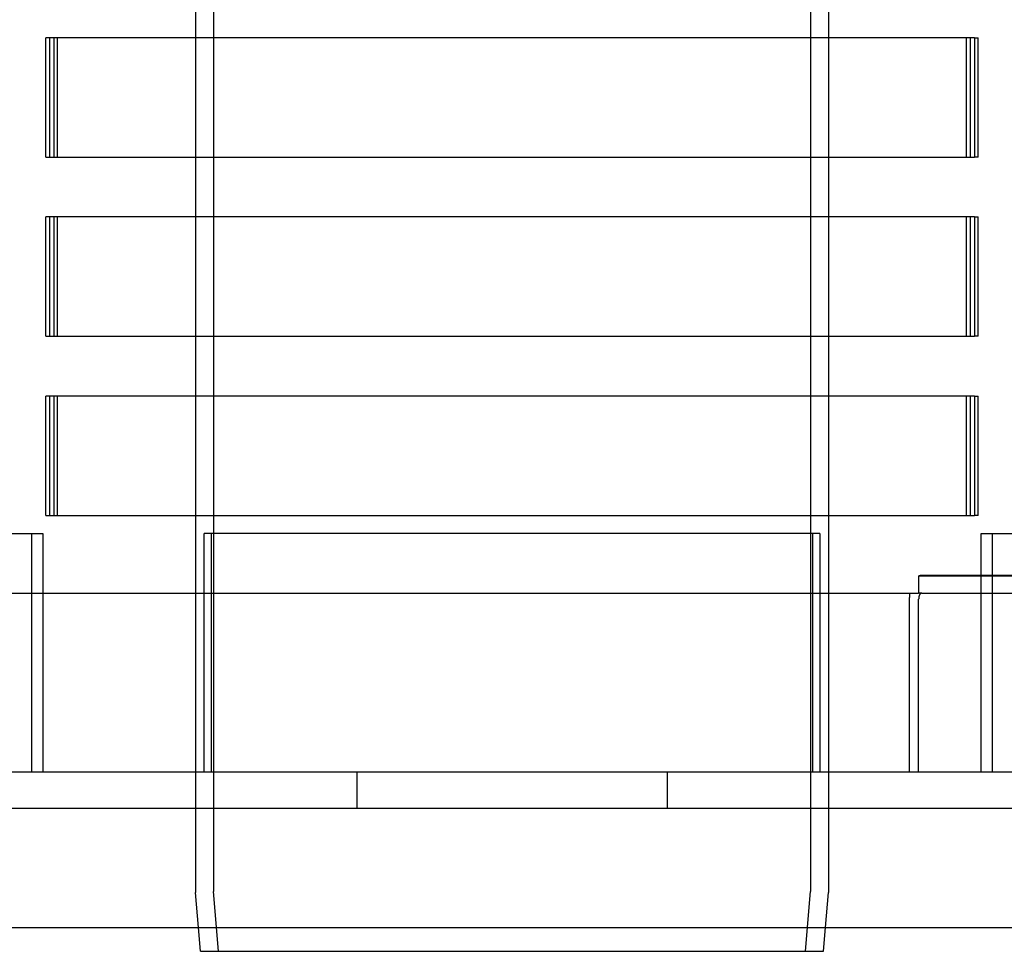
# Model space of a CAD drawing. Extents: x -130 to 130, y -316 to 248.
# Drawn here: x -41 to 41, y 0 to 78 of the extents above; entities that cross this region are included whole.
import ezdxf

# ---------------------------------------------------------------- set-up
doc = ezdxf.new("R2010")
doc.units = 0
doc.header["$LTSCALE"] = 20
doc.layers.get('0').update_dxf_attribs({"linetype": 'CONTINUOUS'})
doc.layers.add('STEMPEL', color=3, linetype='CONTINUOUS')

# ---------------------------------------------------------------- blocks, each defined once
blk = doc.blocks.new('A$C8BE71D6A')
at = {"color": 1, "linetype": 'CONTINUOUS', "extrusion": (0, 1, -2e-16)}
for p, q in [((-26.5, 100), (-26.5, -7.06472)), ((-25, 100), (-25, -6.99923)), ((25, 100), (25, -6.99923)), ((26.5, 100), (26.5, -7.06472)), ((-38.73527, 64.5), (-38.73527, 54.5)), ((-38.05966, 54.5), (-38.05966, 64.5)), ((38.3622, 64.5), (38.3622, 54.5)), ((38.73527, 64.5), (39.04318, 64.5)), ((39.04318, 54.5), (39.04318, 64.5)), ((39.04318, 54.5), (38.73527, 54.5)), ((-38.73527, 49.5), (-38.73527, 39.5)), ((-38.05966, 39.5), (-38.05966, 49.5)), ((38.3622, 49.5), (38.3622, 39.5)), ((38.73527, 49.5), (39.04318, 49.5)), ((39.04318, 39.5), (39.04318, 49.5)), ((39.04318, 39.5), (38.73527, 39.5)), ((-38.73527, 34.5), (-38.73527, 24.5)), ((-38.05966, 24.5), (-38.05966, 34.5)), ((38.3622, 34.5), (38.3622, 24.5)), ((38.73527, 34.5), (39.04318, 34.5)), ((39.04318, 24.5), (39.04318, 34.5)), ((39.04318, 24.5), (38.73527, 24.5)), ((-64.48847, 23), (-39.29247, 23)), ((-40.19922, 3), (-40.19922, 23)), ((-39.29247, 23), (-39.29247, 3)), ((25.77745, 23), (-25.77745, 23)), ((-25.77745, 18), (-25.77745, 23)), ((-25.19601, 23), (-25.19601, 18)), ((25.19601, 18), (25.19601, 23)), ((25.77745, 23), (25.77745, 18)), ((39.29247, 3), (39.29247, 23)), ((39.29247, 23), (64.48847, 23)), ((40.19922, 23), (40.19922, 3)), ((34.04806, 19.43649), (51.36857, 19.43649)), ((34.29976, 18), (34.04806, 18)), ((-13, 3), (-13, 0)), ((13, 3), (13, 0)), ((-26.2432, -10), (-26.5, -7.06472)), ((-24.56256, -11.99923), (-25, -6.99923)), ((24.56256, -11.99923), (25, -6.99923)), ((26.2432, -10), (26.5, -7.06472))]:
    blk.add_line(p, q, dxfattribs=at)
at = {"color": 3, "linetype": 'CONTINUOUS', "extrusion": (0, 1, -2e-16)}
for p, q in [((38.73527, 64.5), (-39.04318, 64.5)), ((-39.04318, 54.5), (-39.04318, 64.5)), ((-38.3622, 64.5), (-38.3622, 54.5)), ((38.05966, 54.5), (38.05966, 64.5)), ((38.73527, 64.5), (38.73527, 54.5)), ((-39.04318, 54.5), (38.73527, 54.5)), ((38.73527, 49.5), (-39.04318, 49.5)), ((-39.04318, 39.5), (-39.04318, 49.5)), ((-38.3622, 49.5), (-38.3622, 39.5)), ((38.05966, 39.5), (38.05966, 49.5)), ((38.73527, 49.5), (38.73527, 39.5)), ((-39.04318, 39.5), (38.73527, 39.5)), ((38.73527, 34.5), (-39.04318, 34.5)), ((-39.04318, 24.5), (-39.04318, 34.5)), ((-38.3622, 34.5), (-38.3622, 24.5)), ((38.05966, 24.5), (38.05966, 34.5)), ((38.73527, 34.5), (38.73527, 24.5)), ((-39.04318, 24.5), (38.73527, 24.5)), ((34.04806, 19.43649), (34.04806, 18)), ((34.29976, 19.5), (53.78973, 19.5)), ((-85.41663, 18), (34.04806, 18)), ((-25.77745, 3), (-25.77745, 18)), ((-25.19601, 18), (-25.19601, 3)), ((25.19601, 3), (25.19601, 18)), ((25.77745, 18), (25.77745, 3)), ((33.29284, 3), (33.29284, 17.5)), ((34.04806, 3), (34.04806, 17.5)), ((34.29976, 18), (53.78973, 18)), ((130, 3), (-130, 3)), ((-130, 0), (130, 0)), ((-65.03897, -10), (80, -10)), ((-26.06829, -11.99923), (-26.2432, -10)), ((26.06829, -11.99923), (26.2432, -10)), ((-26.06829, -11.99923), (26.06829, -11.99923))]:
    blk.add_line(p, q, dxfattribs=at)
at = {"color": 3}
for points in [[(34.0481, 19.4365, 0), (34.0494, 19.4372, 0), (34.0507, 19.4378, 0), (34.052, 19.4385, 0), (34.0533, 19.4392, 0), (34.0546, 19.4398, 0), (34.0559, 19.4405, 0), (34.0573, 19.4411, 0), (34.0586, 19.4418, 0), (34.0599, 19.4424, 0), (34.0612, 19.443, 0), (34.0625, 19.4437, 0), (34.0638, 19.4443, 0), (34.0652, 19.4449, 0), (34.0665, 19.4456, 0), (34.0678, 19.4462, 0), (34.0691, 19.4468, 0), (34.0705, 19.4474, 0), (34.0718, 19.448, 0), (34.0731, 19.4487, 0), (34.0744, 19.4493, 0), (34.0758, 19.4499, 0), (34.0771, 19.4505, 0), (34.0784, 19.4511, 0), (34.0797, 19.4517, 0), (34.0811, 19.4522, 0), (34.0824, 19.4528, 0), (34.0837, 19.4534, 0), (34.085, 19.454, 0), (34.0864, 19.4546, 0), (34.0877, 19.4551, 0), (34.089, 19.4557, 0), (34.0904, 19.4563, 0), (34.0917, 19.4568, 0), (34.093, 19.4574, 0), (34.0944, 19.4579, 0), (34.0957, 19.4585, 0), (34.097, 19.459, 0), (34.0984, 19.4596, 0), (34.0997, 19.4601, 0), (34.101, 19.4607, 0), (34.1024, 19.4612, 0), (34.1037, 19.4617, 0), (34.105, 19.4622, 0), (34.1064, 19.4628, 0), (34.1077, 19.4633, 0), (34.1091, 19.4638, 0), (34.1104, 19.4643, 0), (34.1117, 19.4648, 0), (34.1131, 19.4653, 0), (34.1144, 19.4658, 0), (34.1157, 19.4663, 0), (34.1171, 19.4668, 0), (34.1184, 19.4673, 0), (34.1198, 19.4678, 0), (34.1211, 19.4682, 0), (34.1224, 19.4687, 0), (34.1238, 19.4692, 0), (34.1251, 19.4697, 0), (34.1265, 19.4701, 0), (34.1278, 19.4706, 0), (34.1291, 19.471, 0), (34.1305, 19.4715, 0), (34.1318, 19.4719, 0), (34.1332, 19.4724, 0), (34.1345, 19.4728, 0), (34.1358, 19.4733, 0), (34.1372, 19.4737, 0), (34.1385, 19.4741, 0), (34.1399, 19.4746, 0), (34.1412, 19.475, 0), (34.1425, 19.4754, 0), (34.1439, 19.4758, 0), (34.1452, 19.4762, 0), (34.1466, 19.4766, 0), (34.1479, 19.477, 0), (34.1492, 19.4775, 0), (34.1506, 19.4778, 0), (34.1519, 19.4782, 0), (34.1533, 19.4786, 0), (34.1546, 19.479, 0), (34.156, 19.4794, 0), (34.1573, 19.4798, 0), (34.1586, 19.4802, 0), (34.16, 19.4805, 0), (34.1613, 19.4809, 0), (34.1627, 19.4813, 0), (34.164, 19.4816, 0), (34.1653, 19.482, 0), (34.1667, 19.4823, 0), (34.168, 19.4827, 0), (34.1693, 19.483, 0), (34.1707, 19.4834, 0), (34.172, 19.4837, 0), (34.1734, 19.4841, 0), (34.1747, 19.4844, 0), (34.176, 19.4847, 0), (34.1774, 19.485, 0), (34.1787, 19.4854, 0), (34.18, 19.4857, 0), (34.1814, 19.486, 0), (34.1827, 19.4863, 0), (34.1841, 19.4866, 0), (34.1854, 19.4869, 0), (34.1867, 19.4872, 0), (34.1881, 19.4875, 0), (34.1894, 19.4878, 0), (34.1907, 19.4881, 0), (34.1921, 19.4884, 0), (34.1934, 19.4887, 0), (34.1947, 19.4889, 0), (34.196, 19.4892, 0), (34.1974, 19.4895, 0), (34.1987, 19.4898, 0), (34.2, 19.49, 0), (34.2014, 19.4903, 0), (34.2027, 19.4905, 0), (34.204, 19.4908, 0), (34.2053, 19.491, 0), (34.2067, 19.4913, 0), (34.208, 19.4915, 0), (34.2093, 19.4918, 0), (34.2106, 19.492, 0), (34.212, 19.4922, 0), (34.2133, 19.4925, 0), (34.2146, 19.4927, 0), (34.2159, 19.4929, 0), (34.2173, 19.4931, 0), (34.2186, 19.4934, 0), (34.2199, 19.4936, 0), (34.2212, 19.4938, 0), (34.2225, 19.494, 0), (34.2239, 19.4942, 0), (34.2252, 19.4944, 0), (34.2265, 19.4946, 0), (34.2278, 19.4948, 0), (34.2291, 19.4949, 0), (34.2304, 19.4951, 0), (34.2317, 19.4953, 0), (34.2331, 19.4955, 0), (34.2344, 19.4957, 0), (34.2357, 19.4958, 0), (34.237, 19.496, 0), (34.2383, 19.4962, 0), (34.2396, 19.4963, 0), (34.2409, 19.4965, 0), (34.2422, 19.4966, 0), (34.2435, 19.4968, 0), (34.2448, 19.4969, 0), (34.2461, 19.4971, 0), (34.2474, 19.4972, 0), (34.2487, 19.4973, 0), (34.25, 19.4975, 0), (34.2513, 19.4976, 0), (34.2526, 19.4977, 0), (34.2539, 19.4978, 0), (34.2552, 19.498, 0), (34.2565, 19.4981, 0), (34.2578, 19.4982, 0), (34.2591, 19.4983, 0), (34.2604, 19.4984, 0), (34.2617, 19.4985, 0), (34.263, 19.4986, 0), (34.2642, 19.4987, 0), (34.2655, 19.4988, 0), (34.2668, 19.4989, 0), (34.2681, 19.499, 0), (34.2694, 19.499, 0), (34.2707, 19.4991, 0), (34.2719, 19.4992, 0), (34.2732, 19.4993, 0), (34.2745, 19.4993, 0), (34.2758, 19.4994, 0), (34.277, 19.4995, 0), (34.2783, 19.4995, 0), (34.2796, 19.4996, 0), (34.2809, 19.4996, 0), (34.2821, 19.4997, 0), (34.2834, 19.4997, 0), (34.2847, 19.4998, 0), (34.2859, 19.4998, 0), (34.2872, 19.4998, 0), (34.2885, 19.4999, 0), (34.2897, 19.4999, 0), (34.291, 19.4999, 0), (34.2922, 19.4999, 0), (34.2935, 19.5, 0), (34.2948, 19.5, 0), (34.296, 19.5, 0), (34.2973, 19.5, 0), (34.2985, 19.5, 0), (34.2998, 19.5, 0)], [(33.2928, 17.5, 0), (33.2928, 17.5025, 0), (33.2928, 17.505, 0), (33.2929, 17.5075, 0), (33.2929, 17.5099, 0), (33.2929, 17.5124, 0), (33.2929, 17.5149, 0), (33.2929, 17.5174, 0), (33.2929, 17.5199, 0), (33.2929, 17.5224, 0), (33.2929, 17.525, 0), (33.2929, 17.5275, 0), (33.293, 17.53, 0), (33.293, 17.5325, 0), (33.293, 17.535, 0), (33.293, 17.5375, 0), (33.2931, 17.5401, 0), (33.2931, 17.5426, 0), (33.2931, 17.5451, 0), (33.2931, 17.5477, 0), (33.2932, 17.5502, 0), (33.2932, 17.5527, 0), (33.2932, 17.5553, 0), (33.2933, 17.5578, 0), (33.2933, 17.5604, 0), (33.2934, 17.5629, 0), (33.2934, 17.5655, 0), (33.2935, 17.568, 0), (33.2935, 17.5706, 0), (33.2935, 17.5731, 0), (33.2936, 17.5757, 0), (33.2936, 17.5783, 0), (33.2937, 17.5808, 0), (33.2938, 17.5834, 0), (33.2938, 17.586, 0), (33.2939, 17.5885, 0), (33.2939, 17.5911, 0), (33.294, 17.5937, 0), (33.2941, 17.5963, 0), (33.2941, 17.5988, 0), (33.2942, 17.6014, 0), (33.2943, 17.604, 0), (33.2943, 17.6066, 0), (33.2944, 17.6092, 0), (33.2945, 17.6118, 0), (33.2945, 17.6144, 0), (33.2946, 17.6169, 0), (33.2947, 17.6195, 0), (33.2948, 17.6221, 0), (33.2949, 17.6247, 0), (33.2949, 17.6273, 0), (33.295, 17.6299, 0), (33.2951, 17.6326, 0), (33.2952, 17.6352, 0), (33.2953, 17.6378, 0), (33.2954, 17.6404, 0), (33.2955, 17.643, 0), (33.2956, 17.6456, 0), (33.2957, 17.6482, 0), (33.2958, 17.6508, 0), (33.2959, 17.6534, 0), (33.296, 17.6561, 0), (33.2961, 17.6587, 0), (33.2962, 17.6613, 0), (33.2963, 17.6639, 0), (33.2964, 17.6666, 0), (33.2965, 17.6692, 0), (33.2966, 17.6718, 0), (33.2968, 17.6744, 0), (33.2969, 17.6771, 0), (33.297, 17.6797, 0), (33.2971, 17.6823, 0), (33.2972, 17.685, 0), (33.2974, 17.6876, 0), (33.2975, 17.6902, 0), (33.2976, 17.6929, 0), (33.2977, 17.6955, 0), (33.2979, 17.6982, 0), (33.298, 17.7008, 0), (33.2981, 17.7034, 0), (33.2983, 17.7061, 0), (33.2984, 17.7087, 0), (33.2986, 17.7114, 0), (33.2987, 17.714, 0), (33.2988, 17.7167, 0), (33.299, 17.7193, 0), (33.2991, 17.722, 0), (33.2993, 17.7246, 0), (33.2994, 17.7273, 0), (33.2996, 17.7299, 0), (33.2997, 17.7326, 0), (33.2999, 17.7352, 0), (33.3001, 17.7379, 0), (33.3002, 17.7405, 0), (33.3004, 17.7432, 0), (33.3005, 17.7459, 0), (33.3007, 17.7485, 0), (33.3009, 17.7512, 0), (33.301, 17.7538, 0), (33.3012, 17.7565, 0), (33.3014, 17.7591, 0), (33.3016, 17.7618, 0), (33.3017, 17.7645, 0), (33.3019, 17.7671, 0), (33.3021, 17.7698, 0), (33.3023, 17.7724, 0), (33.3025, 17.7751, 0), (33.3027, 17.7778, 0), (33.3028, 17.7804, 0), (33.303, 17.7831, 0), (33.3032, 17.7858, 0), (33.3034, 17.7884, 0), (33.3036, 17.7911, 0), (33.3038, 17.7937, 0), (33.304, 17.7964, 0), (33.3042, 17.7991, 0), (33.3044, 17.8017, 0), (33.3046, 17.8044, 0), (33.3048, 17.8071, 0), (33.305, 17.8097, 0), (33.3052, 17.8124, 0), (33.3054, 17.815, 0), (33.3057, 17.8177, 0), (33.3059, 17.8204, 0), (33.3061, 17.823, 0), (33.3063, 17.8257, 0), (33.3065, 17.8284, 0), (33.3068, 17.831, 0), (33.307, 17.8337, 0), (33.3072, 17.8364, 0), (33.3074, 17.839, 0), (33.3077, 17.8417, 0), (33.3079, 17.8443, 0), (33.3081, 17.847, 0), (33.3084, 17.8497, 0), (33.3086, 17.8523, 0), (33.3088, 17.855, 0), (33.3091, 17.8576, 0), (33.3093, 17.8603, 0), (33.3096, 17.863, 0), (33.3098, 17.8656, 0), (33.3101, 17.8683, 0), (33.3103, 17.8709, 0), (33.3106, 17.8736, 0), (33.3108, 17.8763, 0), (33.3111, 17.8789, 0), (33.3113, 17.8816, 0), (33.3116, 17.8842, 0), (33.3119, 17.8869, 0), (33.3121, 17.8895, 0), (33.3124, 17.8922, 0), (33.3127, 17.8948, 0), (33.3129, 17.8975, 0), (33.3132, 17.9001, 0), (33.3135, 17.9028, 0), (33.3138, 17.9054, 0), (33.314, 17.9081, 0), (33.3143, 17.9107, 0), (33.3146, 17.9134, 0), (33.3149, 17.916, 0), (33.3152, 17.9187, 0), (33.3154, 17.9213, 0), (33.3157, 17.9239, 0), (33.316, 17.9266, 0), (33.3163, 17.9292, 0), (33.3166, 17.9319, 0), (33.3169, 17.9345, 0), (33.3172, 17.9371, 0), (33.3175, 17.9398, 0), (33.3178, 17.9424, 0), (33.3181, 17.945, 0), (33.3184, 17.9477, 0), (33.3187, 17.9503, 0), (33.319, 17.9529, 0), (33.3193, 17.9555, 0), (33.3196, 17.9582, 0), (33.3199, 17.9608, 0), (33.3203, 17.9634, 0), (33.3206, 17.966, 0), (33.3209, 17.9687, 0), (33.3212, 17.9713, 0), (33.3215, 17.9739, 0), (33.3218, 17.9765, 0), (33.3222, 17.9791, 0), (33.3225, 17.9818, 0), (33.3228, 17.9844, 0), (33.3232, 17.987, 0), (33.3235, 17.9896, 0), (33.3238, 17.9922, 0), (33.3242, 17.9948, 0), (33.3245, 17.9974, 0), (33.3248, 18, 0)], [(34.2998, 18, 0), (34.2991, 18, 0), (34.2985, 18, 0), (34.2978, 18, 0), (34.2972, 18, 0), (34.2965, 18, 0), (34.2959, 17.9999, 0), (34.2952, 17.9999, 0), (34.2945, 17.9999, 0), (34.2939, 17.9999, 0), (34.2932, 17.9998, 0), (34.2926, 17.9998, 0), (34.2919, 17.9997, 0), (34.2912, 17.9997, 0), (34.2906, 17.9997, 0), (34.2899, 17.9996, 0), (34.2892, 17.9995, 0), (34.2886, 17.9995, 0), (34.2879, 17.9994, 0), (34.2872, 17.9994, 0), (34.2865, 17.9993, 0), (34.2859, 17.9992, 0), (34.2852, 17.9991, 0), (34.2845, 17.9991, 0), (34.2838, 17.999, 0), (34.2832, 17.9989, 0), (34.2825, 17.9988, 0), (34.2818, 17.9987, 0), (34.2811, 17.9986, 0), (34.2804, 17.9985, 0), (34.2798, 17.9984, 0), (34.2791, 17.9983, 0), (34.2784, 17.9982, 0), (34.2777, 17.998, 0), (34.277, 17.9979, 0), (34.2763, 17.9978, 0), (34.2756, 17.9977, 0), (34.275, 17.9975, 0), (34.2743, 17.9974, 0), (34.2736, 17.9973, 0), (34.2729, 17.9971, 0), (34.2722, 17.997, 0), (34.2715, 17.9968, 0), (34.2708, 17.9967, 0), (34.2701, 17.9965, 0), (34.2694, 17.9963, 0), (34.2688, 17.9962, 0), (34.2681, 17.996, 0), (34.2674, 17.9958, 0), (34.2667, 17.9956, 0), (34.266, 17.9955, 0), (34.2653, 17.9953, 0), (34.2646, 17.9951, 0), (34.2639, 17.9949, 0), (34.2632, 17.9947, 0), (34.2625, 17.9945, 0), (34.2618, 17.9943, 0), (34.2611, 17.9941, 0), (34.2604, 17.9938, 0), (34.2597, 17.9936, 0), (34.259, 17.9934, 0), (34.2584, 17.9932, 0), (34.2577, 17.9929, 0), (34.257, 17.9927, 0), (34.2563, 17.9925, 0), (34.2556, 17.9922, 0), (34.2549, 17.992, 0), (34.2542, 17.9917, 0), (34.2535, 17.9915, 0), (34.2528, 17.9912, 0), (34.2521, 17.991, 0), (34.2514, 17.9907, 0), (34.2507, 17.9904, 0), (34.25, 17.9901, 0), (34.2493, 17.9899, 0), (34.2487, 17.9896, 0), (34.248, 17.9893, 0), (34.2473, 17.989, 0), (34.2466, 17.9887, 0), (34.2459, 17.9884, 0), (34.2452, 17.9881, 0), (34.2445, 17.9878, 0), (34.2438, 17.9875, 0), (34.2432, 17.9872, 0), (34.2425, 17.9869, 0), (34.2418, 17.9865, 0), (34.2411, 17.9862, 0), (34.2404, 17.9859, 0), (34.2397, 17.9856, 0), (34.2391, 17.9852, 0), (34.2384, 17.9849, 0), (34.2377, 17.9845, 0), (34.237, 17.9842, 0), (34.2363, 17.9838, 0), (34.2357, 17.9835, 0), (34.235, 17.9831, 0), (34.2343, 17.9828, 0), (34.2336, 17.9824, 0), (34.233, 17.982, 0), (34.2323, 17.9817, 0), (34.2316, 17.9813, 0), (34.231, 17.9809, 0), (34.2303, 17.9805, 0), (34.2296, 17.9802, 0), (34.229, 17.9798, 0), (34.2283, 17.9794, 0), (34.2276, 17.979, 0), (34.227, 17.9786, 0), (34.2263, 17.9782, 0), (34.2256, 17.9778, 0), (34.225, 17.9774, 0), (34.2243, 17.977, 0), (34.2237, 17.9766, 0), (34.223, 17.9762, 0), (34.2224, 17.9757, 0), (34.2217, 17.9753, 0), (34.2211, 17.9749, 0), (34.2204, 17.9745, 0), (34.2198, 17.974, 0), (34.2191, 17.9736, 0), (34.2185, 17.9732, 0), (34.2178, 17.9727, 0), (34.2172, 17.9723, 0), (34.2165, 17.9719, 0), (34.2159, 17.9714, 0), (34.2153, 17.971, 0), (34.2146, 17.9705, 0), (34.214, 17.9701, 0), (34.2134, 17.9696, 0), (34.2127, 17.9692, 0), (34.2121, 17.9687, 0), (34.2115, 17.9682, 0), (34.2109, 17.9678, 0), (34.2102, 17.9673, 0), (34.2096, 17.9668, 0), (34.209, 17.9664, 0), (34.2084, 17.9659, 0), (34.2078, 17.9654, 0), (34.2072, 17.9649, 0), (34.2066, 17.9644, 0), (34.2059, 17.964, 0), (34.2053, 17.9635, 0), (34.2047, 17.963, 0), (34.2041, 17.9625, 0), (34.2035, 17.962, 0), (34.2029, 17.9615, 0), (34.2023, 17.961, 0), (34.2017, 17.9605, 0), (34.2011, 17.96, 0), (34.2005, 17.9595, 0), (34.1999, 17.959, 0), (34.1993, 17.9585, 0), (34.1987, 17.958, 0), (34.1981, 17.9574, 0), (34.1975, 17.9569, 0), (34.1969, 17.9564, 0), (34.1963, 17.9558, 0), (34.1957, 17.9553, 0), (34.1951, 17.9547, 0), (34.1945, 17.9542, 0), (34.1939, 17.9536, 0), (34.1933, 17.953, 0), (34.1927, 17.9525, 0), (34.1921, 17.9519, 0), (34.1915, 17.9513, 0), (34.1909, 17.9507, 0), (34.1902, 17.9502, 0), (34.1896, 17.9496, 0), (34.189, 17.949, 0), (34.1884, 17.9484, 0), (34.1878, 17.9478, 0), (34.1872, 17.9472, 0), (34.1866, 17.9466, 0), (34.186, 17.946, 0), (34.1854, 17.9453, 0), (34.1848, 17.9447, 0), (34.1841, 17.9441, 0), (34.1835, 17.9435, 0), (34.1829, 17.9428, 0), (34.1823, 17.9422, 0), (34.1817, 17.9415, 0), (34.1811, 17.9409, 0), (34.1805, 17.9402, 0), (34.1799, 17.9396, 0), (34.1793, 17.9389, 0), (34.1787, 17.9383, 0), (34.178, 17.9376, 0), (34.1774, 17.9369, 0), (34.1768, 17.9363, 0), (34.1762, 17.9356, 0), (34.1756, 17.9349, 0), (34.175, 17.9342, 0), (34.1744, 17.9335, 0), (34.1738, 17.9328, 0), (34.1732, 17.9321, 0), (34.1726, 17.9314, 0), (34.172, 17.9307, 0), (34.1714, 17.93, 0), (34.1708, 17.9293, 0), (34.1702, 17.9286, 0), (34.1696, 17.9279, 0), (34.169, 17.9272, 0), (34.1684, 17.9264, 0), (34.1678, 17.9257, 0), (34.1672, 17.925, 0), (34.1666, 17.9242, 0), (34.166, 17.9235, 0), (34.1654, 17.9228, 0), (34.1648, 17.922, 0), (34.1642, 17.9213, 0), (34.1636, 17.9205, 0), (34.163, 17.9197, 0), (34.1624, 17.919, 0), (34.1618, 17.9182, 0), (34.1612, 17.9174, 0), (34.1606, 17.9167, 0), (34.16, 17.9159, 0), (34.1595, 17.9151, 0), (34.1589, 17.9143, 0), (34.1583, 17.9135, 0), (34.1577, 17.9127, 0), (34.1571, 17.912, 0), (34.1565, 17.9112, 0), (34.156, 17.9104, 0), (34.1554, 17.9096, 0), (34.1548, 17.9087, 0), (34.1542, 17.9079, 0), (34.1537, 17.9071, 0), (34.1531, 17.9063, 0), (34.1525, 17.9055, 0), (34.1519, 17.9047, 0), (34.1514, 17.9038, 0), (34.1508, 17.903, 0), (34.1502, 17.9022, 0), (34.1497, 17.9014, 0), (34.1491, 17.9005, 0), (34.1485, 17.8997, 0), (34.148, 17.8988, 0), (34.1474, 17.898, 0), (34.1469, 17.8972, 0), (34.1463, 17.8963, 0), (34.1458, 17.8955, 0), (34.1452, 17.8946, 0), (34.1447, 17.8937, 0), (34.1441, 17.8929, 0), (34.1436, 17.892, 0), (34.143, 17.8912, 0), (34.1425, 17.8903, 0), (34.1419, 17.8894, 0), (34.1414, 17.8886, 0), (34.1408, 17.8877, 0), (34.1403, 17.8868, 0), (34.1398, 17.886, 0), (34.1392, 17.8851, 0), (34.1387, 17.8842, 0), (34.1382, 17.8833, 0), (34.1377, 17.8824, 0), (34.1371, 17.8816, 0), (34.1366, 17.8807, 0), (34.1361, 17.8798, 0), (34.1356, 17.8789, 0), (34.135, 17.878, 0), (34.1345, 17.8771, 0), (34.134, 17.8762, 0), (34.1335, 17.8753, 0), (34.133, 17.8744, 0), (34.1325, 17.8736, 0), (34.132, 17.8727, 0), (34.1315, 17.8718, 0), (34.131, 17.8709, 0), (34.1305, 17.87, 0), (34.13, 17.8691, 0), (34.1295, 17.8682, 0), (34.129, 17.8673, 0), (34.1285, 17.8663, 0), (34.128, 17.8654, 0), (34.1275, 17.8645, 0), (34.127, 17.8636, 0), (34.1265, 17.8627, 0), (34.126, 17.8618, 0), (34.1256, 17.8609, 0), (34.1251, 17.86, 0), (34.1246, 17.8591, 0), (34.1241, 17.8582, 0), (34.1237, 17.8573, 0), (34.1232, 17.8564, 0), (34.1227, 17.8554, 0), (34.1223, 17.8545, 0), (34.1218, 17.8536, 0), (34.1214, 17.8527, 0), (34.1209, 17.8518, 0), (34.1204, 17.8509, 0), (34.12, 17.85, 0), (34.1195, 17.849, 0), (34.1191, 17.8481, 0), (34.1186, 17.8471, 0), (34.1182, 17.8462, 0), (34.1177, 17.8453, 0), (34.1172, 17.8443, 0), (34.1168, 17.8433, 0), (34.1163, 17.8424, 0), (34.1159, 17.8414, 0), (34.1154, 17.8404, 0), (34.115, 17.8395, 0), (34.1145, 17.8385, 0), (34.1141, 17.8375, 0), (34.1136, 17.8365, 0), (34.1132, 17.8355, 0), (34.1127, 17.8345, 0), (34.1123, 17.8335, 0), (34.1118, 17.8325, 0), (34.1114, 17.8315, 0), (34.1109, 17.8305, 0), (34.1105, 17.8295, 0), (34.11, 17.8284, 0), (34.1096, 17.8274, 0), (34.1091, 17.8264, 0), (34.1087, 17.8254, 0), (34.1082, 17.8243, 0), (34.1078, 17.8233, 0), (34.1073, 17.8222, 0), (34.1069, 17.8212, 0), (34.1064, 17.8201, 0), (34.106, 17.8191, 0), (34.1056, 17.818, 0), (34.1051, 17.817, 0), (34.1047, 17.8159, 0), (34.1042, 17.8148, 0), (34.1038, 17.8137, 0), (34.1034, 17.8127, 0), (34.1029, 17.8116, 0), (34.1025, 17.8105, 0), (34.1021, 17.8094, 0), (34.1016, 17.8083, 0), (34.1012, 17.8072, 0), (34.1008, 17.8061, 0), (34.1003, 17.805, 0), (34.0999, 17.8039, 0), (34.0995, 17.8028, 0), (34.0991, 17.8017, 0), (34.0986, 17.8006, 0), (34.0982, 17.7995, 0), (34.0978, 17.7984, 0), (34.0974, 17.7972, 0), (34.097, 17.7961, 0), (34.0965, 17.795, 0), (34.0961, 17.7938, 0), (34.0957, 17.7927, 0), (34.0953, 17.7916, 0), (34.0949, 17.7904, 0), (34.0945, 17.7893, 0), (34.0941, 17.7881, 0), (34.0937, 17.787, 0), (34.0933, 17.7858, 0), (34.0928, 17.7847, 0), (34.0924, 17.7835, 0), (34.092, 17.7824, 0), (34.0916, 17.7812, 0), (34.0912, 17.7801, 0), (34.0909, 17.7789, 0), (34.0905, 17.7777, 0), (34.0901, 17.7766, 0), (34.0897, 17.7754, 0), (34.0893, 17.7742, 0), (34.0889, 17.773, 0), (34.0885, 17.7719, 0), (34.0881, 17.7707, 0), (34.0877, 17.7695, 0), (34.0874, 17.7683, 0), (34.087, 17.7671, 0), (34.0866, 17.7659, 0), (34.0862, 17.7647, 0), (34.0859, 17.7635, 0), (34.0855, 17.7623, 0), (34.0851, 17.7612, 0), (34.0848, 17.76, 0), (34.0844, 17.7588, 0), (34.084, 17.7576, 0), (34.0837, 17.7564, 0), (34.0833, 17.7552, 0), (34.083, 17.7539, 0), (34.0826, 17.7527, 0), (34.0822, 17.7515, 0), (34.0819, 17.7503, 0), (34.0815, 17.7491, 0), (34.0812, 17.7479, 0), (34.0808, 17.7467, 0), (34.0805, 17.7455, 0), (34.0802, 17.7443, 0), (34.0798, 17.7431, 0), (34.0795, 17.7418, 0), (34.0791, 17.7406, 0), (34.0788, 17.7394, 0), (34.0785, 17.7382, 0), (34.0781, 17.737, 0), (34.0778, 17.7358, 0), (34.0775, 17.7345, 0), (34.0772, 17.7333, 0), (34.0768, 17.7321, 0), (34.0765, 17.7309, 0), (34.0762, 17.7297, 0), (34.0759, 17.7285, 0), (34.0756, 17.7272, 0), (34.0753, 17.726, 0), (34.075, 17.7248, 0), (34.0746, 17.7236, 0), (34.0743, 17.7224, 0), (34.074, 17.7211, 0), (34.0737, 17.7199, 0), (34.0734, 17.7187, 0), (34.0731, 17.7175, 0), (34.0728, 17.7163, 0), (34.0725, 17.7151, 0), (34.0723, 17.7138, 0), (34.072, 17.7126, 0), (34.0717, 17.7114, 0), (34.0714, 17.7102, 0), (34.0711, 17.709, 0), (34.0708, 17.7078, 0), (34.0706, 17.7066, 0), (34.0703, 17.7054, 0), (34.07, 17.7042, 0), (34.0697, 17.7029, 0), (34.0695, 17.7017, 0), (34.0692, 17.7005, 0), (34.0689, 17.6993, 0), (34.0687, 17.6981, 0), (34.0684, 17.6969, 0), (34.0681, 17.6957, 0), (34.0679, 17.6945, 0), (34.0676, 17.6933, 0), (34.0674, 17.6921, 0), (34.0671, 17.6909, 0), (34.0669, 17.6897, 0), (34.0666, 17.6885, 0), (34.0664, 17.6873, 0), (34.0662, 17.6861, 0), (34.0659, 17.6849, 0), (34.0657, 17.6837, 0), (34.0654, 17.6825, 0), (34.0652, 17.6813, 0), (34.0649, 17.68, 0), (34.0647, 17.6788, 0), (34.0645, 17.6776, 0), (34.0642, 17.6763, 0), (34.064, 17.6751, 0), (34.0638, 17.6738, 0), (34.0635, 17.6726, 0), (34.0633, 17.6713, 0), (34.0631, 17.6701, 0), (34.0628, 17.6688, 0), (34.0626, 17.6675, 0), (34.0624, 17.6663, 0), (34.0622, 17.665, 0), (34.0619, 17.6637, 0), (34.0617, 17.6624, 0), (34.0615, 17.6611, 0), (34.0613, 17.6599, 0), (34.0611, 17.6586, 0), (34.0609, 17.6573, 0), (34.0606, 17.656, 0), (34.0604, 17.6547, 0), (34.0602, 17.6534, 0), (34.06, 17.6521, 0), (34.0598, 17.6508, 0), (34.0596, 17.6495, 0), (34.0594, 17.6481, 0), (34.0592, 17.6468, 0), (34.059, 17.6455, 0), (34.0588, 17.6442, 0), (34.0586, 17.6429, 0), (34.0584, 17.6415, 0), (34.0582, 17.6402, 0), (34.058, 17.6389, 0), (34.0578, 17.6375, 0), (34.0576, 17.6362, 0), (34.0574, 17.6349, 0), (34.0572, 17.6335, 0), (34.057, 17.6322, 0), (34.0568, 17.6308, 0), (34.0567, 17.6295, 0), (34.0565, 17.6281, 0), (34.0563, 17.6268, 0), (34.0561, 17.6254, 0), (34.0559, 17.6241, 0), (34.0558, 17.6227, 0), (34.0556, 17.6214, 0), (34.0554, 17.62, 0), (34.0553, 17.6186, 0), (34.0551, 17.6173, 0), (34.0549, 17.6159, 0), (34.0548, 17.6145, 0), (34.0546, 17.6132, 0), (34.0544, 17.6118, 0), (34.0543, 17.6104, 0), (34.0541, 17.6091, 0), (34.054, 17.6077, 0), (34.0538, 17.6063, 0), (34.0537, 17.6049, 0), (34.0535, 17.6036, 0), (34.0534, 17.6022, 0), (34.0532, 17.6008, 0), (34.0531, 17.5994, 0), (34.0529, 17.598, 0), (34.0528, 17.5967, 0), (34.0527, 17.5953, 0), (34.0525, 17.5939, 0), (34.0524, 17.5925, 0), (34.0523, 17.5911, 0), (34.0521, 17.5897, 0), (34.052, 17.5884, 0), (34.0519, 17.587, 0), (34.0518, 17.5856, 0), (34.0517, 17.5842, 0), (34.0515, 17.5828, 0), (34.0514, 17.5814, 0), (34.0513, 17.58, 0), (34.0512, 17.5787, 0), (34.0511, 17.5773, 0), (34.051, 17.5759, 0), (34.0509, 17.5745, 0), (34.0508, 17.5731, 0), (34.0507, 17.5717, 0), (34.0506, 17.5703, 0), (34.0505, 17.5689, 0), (34.0504, 17.5676, 0), (34.0503, 17.5662, 0), (34.0502, 17.5648, 0), (34.0501, 17.5634, 0), (34.05, 17.562, 0), (34.0499, 17.5606, 0), (34.0498, 17.5593, 0), (34.0498, 17.5579, 0), (34.0497, 17.5565, 0), (34.0496, 17.5551, 0), (34.0495, 17.5537, 0), (34.0495, 17.5524, 0), (34.0494, 17.551, 0), (34.0493, 17.5496, 0), (34.0493, 17.5482, 0), (34.0492, 17.5468, 0), (34.0491, 17.5455, 0), (34.0491, 17.5441, 0), (34.049, 17.5427, 0), (34.0489, 17.5414, 0), (34.0489, 17.54, 0), (34.0488, 17.5386, 0), (34.0488, 17.5373, 0), (34.0487, 17.5359, 0), (34.0487, 17.5346, 0), (34.0486, 17.5332, 0), (34.0486, 17.5318, 0), (34.0485, 17.5305, 0), (34.0485, 17.5291, 0), (34.0485, 17.5278, 0), (34.0484, 17.5264, 0), (34.0484, 17.5251, 0), (34.0484, 17.5237, 0), (34.0483, 17.5224, 0), (34.0483, 17.5211, 0), (34.0483, 17.5197, 0), (34.0482, 17.5184, 0), (34.0482, 17.5171, 0), (34.0482, 17.5157, 0), (34.0482, 17.5144, 0), (34.0481, 17.5131, 0), (34.0481, 17.5118, 0), (34.0481, 17.5104, 0), (34.0481, 17.5091, 0), (34.0481, 17.5078, 0), (34.0481, 17.5065, 0), (34.0481, 17.5052, 0), (34.0481, 17.5039, 0), (34.0481, 17.5026, 0), (34.0481, 17.5013, 0), (34.0481, 17.5, 0)]]:
    blk.add_polyline3d(points, dxfattribs=at)

msp = doc.modelspace()

# ---------------------------------------------------------------- block references
at = {"layer": 'STEMPEL'}
msp.add_blockref('A$C8BE71D6A', (0, 11.999), dxfattribs=at)

doc.saveas('drawing.dxf')
